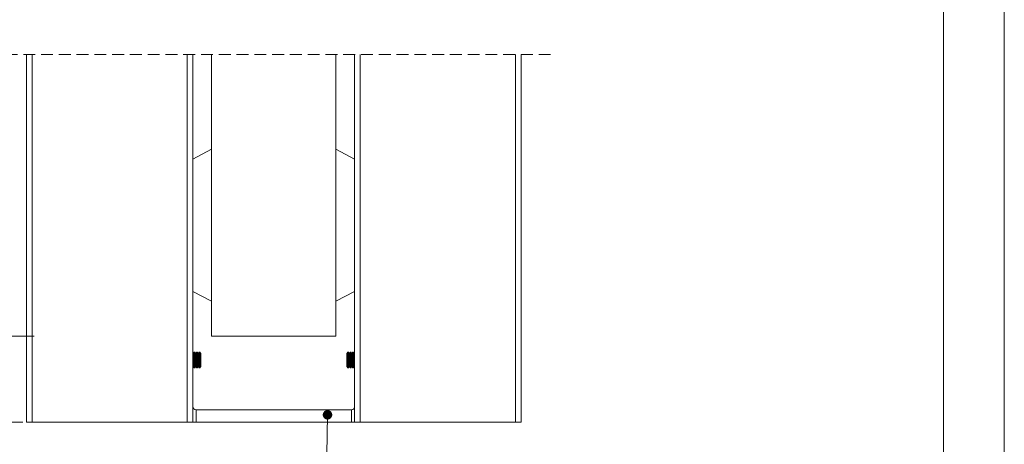
# Model space of a CAD drawing. Units: millimetres. Extents: x 0 to 420, y 0 to 297.
# Drawn here: x 314 to 420, y 67 to 113 of the extents above; entities that cross this region are included whole.
import ezdxf

# ---------------------------------------------------------------- set-up
doc = ezdxf.new("R2010")
doc.units = ezdxf.units.MM
doc.linetypes.add('HIDDEN', pattern=[1.905, 1.27, -0.635])
doc.styles.add('SLDTEXTSTYLE0', font='TXT', dxfattribs={"width": 0.7})
doc.dimstyles.new('SLDDIMSTYLE7', dxfattribs={"dimtxt": 3.175, "dimasz": 3.302, "dimexe": 0, "dimexo": 0.0625, "dimgap": 0.79375, "dimtad": 1, "dimdec": 1, "dimlfac": 3, "dimrnd": 1e-09, "dimzin": 12, "dimdsep": 46, "dimtxsty": 'SLDTEXTSTYLE0', "dimsah": 1, "dimcen": 0.09, "dimadec": 0, "dimazin": 3, "dimtfac": 1, "dimtdec": 1, "dimtofl": 0, "dimtmove": 0, "dimatfit": 3, "dimfxl": 1, "dimfrac": 2, "dimtolj": 1, "dimtzin": 12, "dimarcsym": 0})
doc.dimstyles.new('SLDDIMSTYLE8', dxfattribs={"dimtxt": 3.439583, "dimasz": 3.302, "dimexe": 0, "dimexo": 0.0625, "dimgap": 0.859896, "dimtad": 1, "dimdec": 1, "dimlfac": 3, "dimrnd": 1e-09, "dimzin": 12, "dimdsep": 46, "dimtxsty": 'SLDTEXTSTYLE0', "dimsah": 1, "dimcen": 0.09, "dimadec": 0, "dimazin": 3, "dimtfac": 1, "dimtdec": 1, "dimtofl": 0, "dimtmove": 0, "dimatfit": 3, "dimfxl": 1, "dimfrac": 2, "dimtolj": 1, "dimtzin": 12, "dimarcsym": 0})

# ---------------------------------------------------------------- blocks, each defined once
blk = doc.blocks.new('_D_19')
at = {"color": 7, "linetype": 'Continuous', "lineweight": 18}
for p, q in [((314.2, 163.04), (291.34, 163.04)), ((292.34, 69.84), (292.34, 163.04)), ((314.8, 69.84), (291.34, 69.84))]:
    blk.add_line(p, q, dxfattribs=at)
for points in [[(292.34, 163.04), (291.83, 159.73), (292.85, 159.73)], [(292.34, 69.84), (292.85, 73.14), (291.83, 73.14)]]:
    blk.add_solid(points, dxfattribs=at)
at = {"color": 7, "linetype": 'Continuous', "lineweight": 18, "insert": (288.25, 73.46), "char_height": 3.175, "attachment_point": 1, "rotation": 90, "style": 'SLDTEXTSTYLE0'}
blk.add_mtext('Stijllengte [st] = dh + 98mm [ Maximaal 2400mm ]', dxfattribs=at)
blk = doc.blocks.new('_D_20')
at = {"color": 7, "linetype": 'Continuous', "lineweight": 18}
for p, q in [((298.86, 79.07), (298.86, 150.86)), ((316.01, 79.07), (297.86, 79.07)), ((298.86, 79.07), (298.86, 69.84)), ((314.2, 69.84), (297.86, 69.84))]:
    blk.add_line(p, q, dxfattribs=at)
for points in [[(298.86, 79.07), (298.35, 75.77), (299.37, 75.77)], [(298.86, 69.84), (299.37, 73.14), (298.35, 73.14)]]:
    blk.add_solid(points, dxfattribs=at)
at = {"color": 7, "linetype": 'Continuous', "lineweight": 18, "insert": (294.43, 88.93), "char_height": 3.4396, "attachment_point": 1, "rotation": 90, "style": 'SLDTEXTSTYLE0'}
blk.add_mtext('Ruimte onder deur [rod] = 28mm', dxfattribs=at)
blk = doc.blocks.new('_D_21')
at = {"color": 7, "linetype": 'Continuous', "lineweight": 18}
for p, q in [((313.33, 139.61), (304.86, 139.61)), ((305.86, 139.61), (305.86, 79.07)), ((312.22, 79.07), (304.86, 79.07))]:
    blk.add_line(p, q, dxfattribs=at)
for points in [[(305.86, 139.61), (305.35, 136.3), (306.37, 136.3)], [(305.86, 79.07), (306.37, 82.38), (305.35, 82.38)]]:
    blk.add_solid(points, dxfattribs=at)
at = {"color": 7, "linetype": 'Continuous', "lineweight": 18, "insert": (301.42, 93.84), "char_height": 3.4396, "attachment_point": 1, "rotation": 90, "style": 'SLDTEXTSTYLE0'}
blk.add_mtext('Deurhoogte [dh]', dxfattribs=at)
blk = doc.blocks.new('_Dot')
at = {"color": 0, "linetype": 'ByBlock', "lineweight": -2}
blk.add_line((-0.5, 0), (-1, 0), dxfattribs=at)
at = {"color": 0, "linetype": 'ByBlock', "const_width": 0.5}
blk.add_lwpolyline([(-0.25, 0, 1), (0.25, 0, 1)], format="xyb", close=True, dxfattribs=at)

msp = doc.modelspace()

# ---------------------------------------------------------------- linework, layer by layer
at = {"color": 7, "linetype": 'Continuous', "lineweight": 18}
for p, q in [((420.0003, 296.9972), (420.0003, 0.0005)), ((413.5003, 291.9972), (413.5003, 5.0005)), ((315.2035, 109.2445), (315.2035, 69.8383)), ((333.0368, 109.2445), (333.0368, 69.8383)), ((335.0369, 109.2445), (335.0369, 79.0733)), ((348.3702, 109.2445), (348.3702, 79.0733)), ((350.3702, 109.2445), (350.3702, 69.8383)), ((368.2036, 109.2445), (368.2036, 69.8383)), ((333.0368, 99.1716), (333.0369, 99.1716)), ((333.0369, 82.1716), (333.0369, 99.1716)), ((335.0369, 99.083), (333.0369, 98.0195)), ((348.3702, 99.083), (350.3702, 98.0195)), ((335.0369, 82.7895), (333.0369, 83.8529)), ((348.3702, 82.7895), (350.3702, 83.8529)), ((333.0368, 82.1716), (333.0369, 82.1716)), ((333.0369, 71.5049), (333.0369, 82.1716)), ((348.3702, 79.0733), (335.0369, 79.0733)), ((333.0702, 77.1899), (333.0369, 77.2376)), ((333.1741, 77.3382), (333.0702, 77.1899)), ((333.0702, 75.8199), (333.0702, 77.1899)), ((333.233, 77.3382), (333.1741, 77.3382)), ((333.1741, 75.6716), (333.1741, 77.3382)), ((333.3369, 77.1899), (333.233, 77.3382)), ((333.233, 75.6716), (333.233, 77.3382)), ((333.4408, 77.3382), (333.3369, 77.1899)), ((333.3369, 75.8199), (333.3369, 77.1899)), ((333.4997, 77.3382), (333.4408, 77.3382)), ((333.4408, 75.6716), (333.4408, 77.3382)), ((333.6036, 77.1899), (333.4997, 77.3382)), ((333.4997, 75.6716), (333.4997, 77.3382)), ((333.7074, 77.3382), (333.6036, 77.1899)), ((333.6036, 75.8199), (333.6036, 77.1899)), ((333.7664, 77.3382), (333.7074, 77.3382)), ((333.7074, 75.6716), (333.7074, 77.3382)), ((333.8702, 77.1899), (333.7664, 77.3382)), ((333.7664, 75.6716), (333.7664, 77.3382)), ((333.8702, 75.8199), (333.8702, 77.1899)), ((349.6408, 77.3382), (349.5369, 77.1899)), ((349.5369, 77.1899), (349.5369, 75.8199)), ((349.6997, 77.3382), (349.6408, 77.3382)), ((349.6408, 77.3382), (349.6408, 75.6716)), ((349.8036, 77.1899), (349.6997, 77.3382)), ((349.6997, 77.3382), (349.6997, 75.6716)), ((349.9074, 77.3382), (349.8036, 77.1899)), ((349.8036, 77.1899), (349.8036, 75.8199)), ((349.9664, 77.3382), (349.9074, 77.3382)), ((349.9074, 77.3382), (349.9074, 75.6716)), ((350.0702, 77.1899), (349.9664, 77.3382)), ((349.9664, 77.3382), (349.9664, 75.6716)), ((350.1741, 77.3382), (350.0702, 77.1899)), ((350.0702, 77.1899), (350.0702, 75.8199)), ((350.233, 77.3382), (350.1741, 77.3382)), ((350.1741, 77.3382), (350.1741, 75.6716)), ((350.3369, 77.1899), (350.233, 77.3382)), ((350.233, 77.3382), (350.233, 75.6716)), ((350.3702, 77.2376), (350.3369, 77.1899)), ((350.3369, 77.1899), (350.3369, 75.8199)), ((333.0369, 75.7723), (333.0702, 75.8199)), ((333.0702, 75.8199), (333.1741, 75.6716)), ((333.1741, 75.6716), (333.233, 75.6716)), ((333.233, 75.6716), (333.3369, 75.8199)), ((333.3369, 75.8199), (333.4408, 75.6716)), ((333.4408, 75.6716), (333.4997, 75.6716)), ((333.4997, 75.6716), (333.6036, 75.8199)), ((333.6036, 75.8199), (333.7074, 75.6716)), ((333.7074, 75.6716), (333.7664, 75.6716)), ((333.7664, 75.6716), (333.8702, 75.8199)), ((349.5369, 75.8199), (349.6408, 75.6716)), ((349.6408, 75.6716), (349.6997, 75.6716)), ((349.6997, 75.6716), (349.8036, 75.8199)), ((349.8036, 75.8199), (349.9074, 75.6716)), ((349.9074, 75.6716), (349.9664, 75.6716)), ((349.9664, 75.6716), (350.0702, 75.8199)), ((350.0702, 75.8199), (350.1741, 75.6716)), ((350.1741, 75.6716), (350.233, 75.6716)), ((350.233, 75.6716), (350.3369, 75.8199)), ((350.3369, 75.8199), (350.3702, 75.7723)), ((333.3702, 69.8383), (333.3702, 71.1716)), ((333.3702, 71.1716), (350.0369, 71.1716)), ((350.0369, 71.1716), (350.0369, 69.8383)), ((315.8035, 69.8383), (315.2035, 69.8383)), ((332.4368, 69.8383), (315.8035, 69.8383)), ((333.0368, 69.8383), (332.4368, 69.8383)), ((333.3702, 69.8383), (333.0368, 69.8383)), ((350.0369, 69.8383), (333.3702, 69.8383)), ((350.3702, 69.8383), (350.0369, 69.8383)), ((350.3702, 69.8383), (350.9702, 69.8383)), ((350.9702, 69.8383), (367.6036, 69.8383)), ((367.6036, 69.8383), (368.2036, 69.8383))]:
    msp.add_line(p, q, dxfattribs=at)
at = {"color": 7, "linetype": 'HIDDEN', "lineweight": 18}
msp.add_line((371.3786, 109.2445), (312.0285, 109.2445), dxfattribs=at)
at = {"color": 174, "linetype": 'Continuous', "lineweight": 18}
for p, q in [((315.8035, 109.2445), (315.8035, 69.8383)), ((332.4368, 109.2445), (332.4368, 69.8383)), ((350.9702, 109.2445), (350.9702, 69.8383)), ((367.6036, 109.2445), (367.6036, 69.8383)), ((333.0369, 71.5049), (333.0368, 71.5049))]:
    msp.add_line(p, q, dxfattribs=at)
at = {"color": 7, "linetype": 'Continuous', "lineweight": 18, "flags": 128}
for points in [[(333.0368, 69.872), (333.0451, 69.8703), (333.3702, 69.8383)], [(350.3702, 69.8719), (350.3621, 69.8703), (350.0369, 69.8383)]]:
    msp.add_lwpolyline(points, dxfattribs=at)
at = {"color": 174, "linetype": 'Continuous', "lineweight": 0, "true_color": 0x0000a0, "flags": 128}
msp.add_lwpolyline([(353.6948, 64.2398), (347.3448, 64.2398), (347.4635, 70.6294)], dxfattribs=at)
at = {"color": 7, "linetype": 'Continuous', "lineweight": 18}
for centre, start, end in [((333.3702, 71.5049), 179.997742, 269.99959), ((350.0369, 71.5049), 270.00041, 0.002258)]:
    msp.add_arc(centre, 0.3333, start, end, dxfattribs=at)

# ---------------------------------------------------------------- block references
at = {"color": 174, "linetype": 'Continuous', "lineweight": 0, "true_color": 0x0000a0, "xscale": 1.016, "yscale": 1.016, "rotation": 88.9360727555061}
msp.add_blockref('_Dot', (347.4635, 70.6294, -351.6667), dxfattribs=at)

# ---------------------------------------------------------------- dimensions: what is measured, and where the dimension line sits
at = {"color": 7, "linetype": 'Continuous', "lineweight": 18}
for base, p1, p2, text, dimstyle, picture, middle in [((292.3391, 163.0369), (315.8035, 69.8383), (315.2035, 163.0369), 'Stijllengte [st] = dh + 98mm [ Maximaal 2400mm ]', 'SLDDIMSTYLE7', '_D_19', (292.3391, 116.4376)), ((298.8605, 69.8383), (335.0369, 79.0733), (315.2035, 69.8383), 'Ruimte onder deur [rod] = 28mm', 'SLDDIMSTYLE8', '_D_20', (298.8605, 119.8954)), ((305.8578, 79.0733), (335.0369, 139.6052), (335.0369, 79.0733), 'Deurhoogte [dh]', 'SLDDIMSTYLE8', '_D_21', (305.8578, 109.3392))]:
    dim = msp.add_linear_dim(base=base, p1=p1, p2=p2, angle=90, text=text, dimstyle=dimstyle, dxfattribs=at)
    dim.commit()
    dim.dimension.update_dxf_attribs({"geometry": picture, "text_midpoint": middle, "dimtype": 160})

doc.saveas('drawing.dxf')
